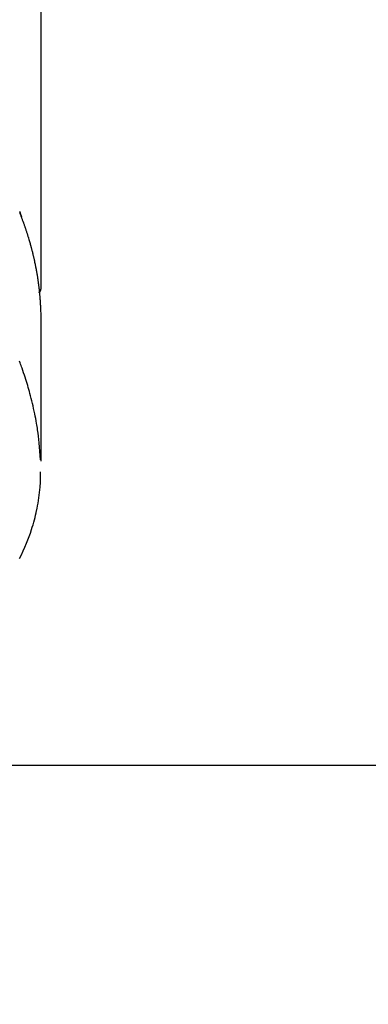
# Model space of a CAD drawing. Extents: x 28111 to 54233, y 210 to 8610.
# Drawn here: x 44833 to 44854, y 7005 to 7064 of the extents above; entities that cross this region are included whole.
import ezdxf

# ---------------------------------------------------------------- set-up
doc = ezdxf.new("R2010")
doc.units = 0
doc.header["$LTSCALE"] = 50
doc.header["$MEASUREMENT"] = 0
doc.linetypes.add('CENTER', pattern=[2, 1.25, -0.25, 0.25, -0.25])
doc.layers.get('0').update_dxf_attribs({"linetype": 'CONTINUOUS'})
doc.layers.add('150-機器', color=8, linetype='CONTINUOUS')
doc.layers.add('160-文字', color=254, linetype='CONTINUOUS')
doc.styles.add('KH001', font='txt')
doc.dimstyles.new('KH1xx030', dxfattribs={"dimscale": 30, "dimtxt": 2, "dimasz": 0.6, "dimexe": 0.3, "dimexo": 1.2, "dimgap": 0.5, "dimtad": 3, "dimdec": 1, "dimdsep": 46, "dimlunit": 6, "dimtxsty": 'KH001', "dimblk": 'DOT', "dimcen": 1, "dimdle": 1, "dimclrd": 256, "dimclre": 256, "dimclrt": 256, "dimadec": 0, "dimazin": 0, "dimtfac": 1, "dimtdec": 1, "dimtix": 1, "dimtmove": 2, "dimatfit": 3, "dimldrblk": 'CLOSEDBLANK', "dimfxl": 1, "dimtolj": 1, "dimtzin": 0, "dimlwd": -1, "dimlwe": -1, "dimarcsym": 0})

# ---------------------------------------------------------------- blocks, each defined once
blk = doc.blocks.new('_ClosedBlank')
at = {"color": 0, "linetype": 'ByBlock', "lineweight": -2}
for p, q in [((-1, 0.1667), (0, 0)), ((-1, 0.1667), (-1, -0.1667)), ((0, 0), (-1, -0.1667))]:
    blk.add_line(p, q, dxfattribs=at)
blk = doc.blocks.new('_Dot')
at = {"color": 0, "linetype": 'ByBlock', "lineweight": -2}
blk.add_line((-0.5, 0), (-1, 0), dxfattribs=at)
at = {"color": 0, "linetype": 'ByBlock', "const_width": 0.5}
blk.add_lwpolyline([(-0.25, 0, 1), (0.25, 0, 1)], format="xyb", close=True, dxfattribs=at)

msp = doc.modelspace()

# ---------------------------------------------------------------- linework, layer by layer
at = {"layer": '150-機器', "color": 13, "linetype": 'Continuous'}
msp.add_line((44834.276, 7121.704), (44834.276, 7048.038), dxfattribs=at)
at = {"layer": '150-機器', "color": 161, "linetype": 'CENTER'}
msp.add_line((45093.749, 7019.635), (44828.948, 7019.635), dxfattribs=at)
at = {"layer": '150-機器', "color": 13, "linetype": 'Continuous'}
for points in [[(44833.015, 7052.644), (44833.024, 7052.618), (44833.034, 7052.592), (44833.043, 7052.566), (44833.052, 7052.54), (44833.072, 7052.484), (44833.091, 7052.429), (44833.11, 7052.373), (44833.129, 7052.317)], [(44833.015, 7052.567), (44833.025, 7052.542), (44833.035, 7052.516), (44833.045, 7052.491), (44833.055, 7052.465), (44833.07, 7052.427), (44833.085, 7052.389), (44833.1, 7052.351), (44833.114, 7052.313), (44833.126, 7052.281), (44833.139, 7052.249), (44833.151, 7052.217), (44833.163, 7052.186), (44833.179, 7052.141), (44833.196, 7052.097), (44833.212, 7052.052), (44833.228, 7052.007), (44833.242, 7051.969), (44833.255, 7051.931), (44833.269, 7051.893), (44833.283, 7051.855), (44833.297, 7051.817), (44833.31, 7051.779), (44833.324, 7051.741), (44833.337, 7051.702), (44833.345, 7051.677), (44833.354, 7051.651), (44833.362, 7051.625), (44833.371, 7051.6), (44833.383, 7051.561), (44833.396, 7051.523), (44833.409, 7051.485), (44833.421, 7051.447), (44833.434, 7051.409), (44833.447, 7051.37), (44833.459, 7051.332), (44833.471, 7051.293), (44833.479, 7051.268), (44833.487, 7051.242), (44833.495, 7051.216), (44833.503, 7051.191), (44833.515, 7051.152), (44833.527, 7051.114), (44833.539, 7051.075), (44833.55, 7051.037), (44833.569, 7050.973), (44833.589, 7050.909), (44833.607, 7050.845), (44833.626, 7050.781), (44833.64, 7050.729), (44833.655, 7050.678), (44833.669, 7050.627), (44833.683, 7050.575), (44833.693, 7050.537), (44833.703, 7050.499), (44833.714, 7050.46), (44833.724, 7050.422), (44833.734, 7050.383), (44833.744, 7050.344), (44833.754, 7050.306), (44833.764, 7050.267), (44833.776, 7050.216), (44833.789, 7050.164), (44833.801, 7050.112), (44833.813, 7050.061), (44833.823, 7050.022), (44833.832, 7049.983), (44833.841, 7049.945), (44833.85, 7049.906), (44833.859, 7049.867), (44833.868, 7049.829), (44833.877, 7049.79), (44833.885, 7049.751), (44833.899, 7049.687), (44833.913, 7049.622), (44833.926, 7049.558), (44833.939, 7049.493), (44833.949, 7049.442), (44833.96, 7049.39), (44833.97, 7049.338), (44833.98, 7049.287), (44833.985, 7049.261), (44833.99, 7049.235), (44833.995, 7049.209), (44834, 7049.183), (44834.01, 7049.131), (44834.019, 7049.08), (44834.028, 7049.028), (44834.037, 7048.977), (44834.041, 7048.951), (44834.045, 7048.925), (44834.05, 7048.899), (44834.054, 7048.873), (44834.06, 7048.834), (44834.066, 7048.795), (44834.073, 7048.756), (44834.079, 7048.717), (44834.083, 7048.692), (44834.087, 7048.666), (44834.091, 7048.64), (44834.095, 7048.614), (44834.101, 7048.576), (44834.106, 7048.537), (44834.112, 7048.498), (44834.118, 7048.459), (44834.125, 7048.407), (44834.132, 7048.355), (44834.138, 7048.303), (44834.145, 7048.251), (44834.149, 7048.213), (44834.154, 7048.174), (44834.159, 7048.135), (44834.164, 7048.096), (44834.167, 7048.07), (44834.169, 7048.044), (44834.172, 7048.018), (44834.175, 7047.992), (44834.179, 7047.966), (44834.182, 7047.94), (44834.185, 7047.914), (44834.187, 7047.888), (44834.189, 7047.873), (44834.19, 7047.857), (44834.192, 7047.842), (44834.193, 7047.826), (44834.197, 7047.79), (44834.2, 7047.753), (44834.204, 7047.717), (44834.207, 7047.68), (44834.211, 7047.641), (44834.215, 7047.602), (44834.218, 7047.563), (44834.221, 7047.524), (44834.223, 7047.498), (44834.225, 7047.473), (44834.227, 7047.447), (44834.229, 7047.421), (44834.231, 7047.395), (44834.233, 7047.369), (44834.235, 7047.343), (44834.237, 7047.317), (44834.239, 7047.291), (44834.241, 7047.265), (44834.243, 7047.238), (44834.244, 7047.212), (44834.245, 7047.199), (44834.246, 7047.186), (44834.247, 7047.173), (44834.247, 7047.16), (44834.249, 7047.121), (44834.251, 7047.083), (44834.253, 7047.044), (44834.255, 7047.005), (44834.257, 7046.979), (44834.258, 7046.953), (44834.259, 7046.927), (44834.26, 7046.901), (44834.262, 7046.875), (44834.263, 7046.849), (44834.264, 7046.823), (44834.265, 7046.797), (44834.268, 7046.732), (44834.27, 7046.667), (44834.272, 7046.602), (44834.273, 7046.537), (44834.274, 7046.472), (44834.275, 7046.407), (44834.276, 7046.342), (44834.276, 7046.277), (44834.277, 7046.233), (44834.277, 7046.189), (44834.277, 7046.145), (44834.277, 7046.101), (44834.277, 7046.012), (44834.277, 7045.923), (44834.277, 7045.834), (44834.277, 7045.745), (44834.275, 7043.75), (44834.275, 7041.754), (44834.276, 7039.759), (44834.277, 7037.763)], [(44834.276, 7048.052), (44834.276, 7048.05), (44834.276, 7048.047), (44834.276, 7048.045), (44834.276, 7048.043), (44834.276, 7048.041), (44834.276, 7048.038), (44834.276, 7048.036), (44834.276, 7048.034), (44834.276, 7048.032), (44834.276, 7048.029), (44834.275, 7048.027), (44834.275, 7048.025), (44834.275, 7048.023), (44834.275, 7048.02), (44834.275, 7048.018), (44834.274, 7048.016), (44834.274, 7048.014), (44834.274, 7048.011), (44834.274, 7048.009), (44834.273, 7048.007), (44834.273, 7048.005), (44834.273, 7048.002), (44834.272, 7048), (44834.272, 7047.998), (44834.271, 7047.996), (44834.271, 7047.993), (44834.271, 7047.991), (44834.271, 7047.989), (44834.271, 7047.987), (44834.27, 7047.985), (44834.27, 7047.982), (44834.269, 7047.98), (44834.269, 7047.978), (44834.268, 7047.976), (44834.268, 7047.973), (44834.267, 7047.971), (44834.267, 7047.969), (44834.266, 7047.967), (44834.266, 7047.965), (44834.265, 7047.962), (44834.264, 7047.96), (44834.264, 7047.958), (44834.263, 7047.956), (44834.262, 7047.954), (44834.262, 7047.951), (44834.261, 7047.949), (44834.26, 7047.947), (44834.26, 7047.945), (44834.259, 7047.943), (44834.258, 7047.94), (44834.257, 7047.938), (44834.257, 7047.936), (44834.256, 7047.934), (44834.255, 7047.932), (44834.254, 7047.93), (44834.253, 7047.928), (44834.252, 7047.925), (44834.252, 7047.923), (44834.251, 7047.921), (44834.25, 7047.919), (44834.249, 7047.917), (44834.248, 7047.915), (44834.247, 7047.913), (44834.246, 7047.91), (44834.245, 7047.908), (44834.244, 7047.906), (44834.243, 7047.904), (44834.242, 7047.902), (44834.241, 7047.9), (44834.24, 7047.898), (44834.239, 7047.896), (44834.238, 7047.894), (44834.237, 7047.892), (44834.236, 7047.889), (44834.235, 7047.887), (44834.234, 7047.885), (44834.232, 7047.883), (44834.231, 7047.881), (44834.23, 7047.879), (44834.229, 7047.877), (44834.228, 7047.875), (44834.227, 7047.873), (44834.225, 7047.871), (44834.224, 7047.869), (44834.223, 7047.867), (44834.222, 7047.865), (44834.22, 7047.863), (44834.219, 7047.861), (44834.218, 7047.859), (44834.217, 7047.857), (44834.215, 7047.855), (44834.214, 7047.853), (44834.213, 7047.851), (44834.211, 7047.85), (44834.21, 7047.848), (44834.208, 7047.846), (44834.207, 7047.844), (44834.206, 7047.842), (44834.204, 7047.84), (44834.203, 7047.838), (44834.201, 7047.836), (44834.2, 7047.834), (44834.198, 7047.833), (44834.197, 7047.831), (44834.195, 7047.829), (44834.194, 7047.827), (44834.192, 7047.825), (44834.191, 7047.823), (44834.189, 7047.821), (44834.188, 7047.819), (44834.186, 7047.818), (44834.185, 7047.816), (44834.183, 7047.814), (44834.181, 7047.812), (44834.18, 7047.81), (44834.178, 7047.808), (44834.176, 7047.807), (44834.175, 7047.805), (44834.173, 7047.803), (44834.171, 7047.801), (44834.17, 7047.799), (44834.168, 7047.798), (44834.166, 7047.796), (44834.165, 7047.794), (44834.163, 7047.792), (44834.161, 7047.791), (44834.159, 7047.789)], [(44834.261, 7037.84), (44834.246, 7038.093), (44834.229, 7038.347), (44834.209, 7038.6), (44834.186, 7038.852), (44834.166, 7039.047), (44834.142, 7039.241), (44834.116, 7039.435), (44834.089, 7039.629), (44834.074, 7039.725), (44834.059, 7039.82), (44834.044, 7039.916), (44834.028, 7040.011), (44834.003, 7040.155), (44833.976, 7040.299), (44833.949, 7040.443), (44833.92, 7040.587), (44833.888, 7040.742), (44833.854, 7040.897), (44833.82, 7041.051), (44833.784, 7041.205), (44833.747, 7041.353), (44833.71, 7041.501), (44833.672, 7041.649), (44833.632, 7041.797), (44833.6, 7041.913), (44833.567, 7042.029), (44833.534, 7042.145), (44833.499, 7042.261), (44833.462, 7042.385), (44833.424, 7042.509), (44833.385, 7042.632), (44833.345, 7042.755), (44833.3, 7042.89), (44833.255, 7043.024), (44833.208, 7043.158), (44833.161, 7043.292), (44833.132, 7043.373), (44833.102, 7043.454), (44833.073, 7043.536), (44833.043, 7043.617), (44833.004, 7043.72)], [(44833.011, 7031.966), (44833.121, 7032.188), (44833.227, 7032.412), (44833.328, 7032.639), (44833.425, 7032.867), (44833.506, 7033.07), (44833.583, 7033.275), (44833.657, 7033.481), (44833.727, 7033.688), (44833.773, 7033.833), (44833.817, 7033.978), (44833.859, 7034.124), (44833.899, 7034.271), (44833.935, 7034.409), (44833.969, 7034.547), (44834.002, 7034.686), (44834.032, 7034.825), (44834.038, 7034.853), (44834.044, 7034.88), (44834.049, 7034.908), (44834.055, 7034.936), (44834.086, 7035.094), (44834.115, 7035.253), (44834.142, 7035.412), (44834.167, 7035.572), (44834.189, 7035.732), (44834.209, 7035.892), (44834.226, 7036.052), (44834.241, 7036.212), (44834.248, 7036.307), (44834.254, 7036.402), (44834.259, 7036.497), (44834.263, 7036.591), (44834.265, 7036.677), (44834.267, 7036.762), (44834.268, 7036.847), (44834.269, 7036.932), (44834.268, 7036.98), (44834.268, 7037.027), (44834.267, 7037.075), (44834.267, 7037.122)]]:
    msp.add_lwpolyline(points, dxfattribs=at)

# ---------------------------------------------------------------- leaders
at = {"layer": '160-文字', "annotation_type": 0, "has_hookline": 1, "hookline_direction": 0}
for points, text_width in [([(44120.149, 7329.635), (45515.07, 5846.591), (45533.07, 5846.591)], 1240.203), ([(44395.073, 7329.635), (45517.502, 6153.201), (45535.502, 6153.201)], 1630.051), ([(44686.682, 7317.312), (45864.399, 6442.215), (45882.399, 6442.215)], 1398.579)]:
    msp.add_leader(points, dimstyle='KH1xx030', override={"dimgap": 0.5, "dimtad": 1}, dxfattribs=dict(at, text_width=text_width))

doc.saveas('drawing.dxf')
